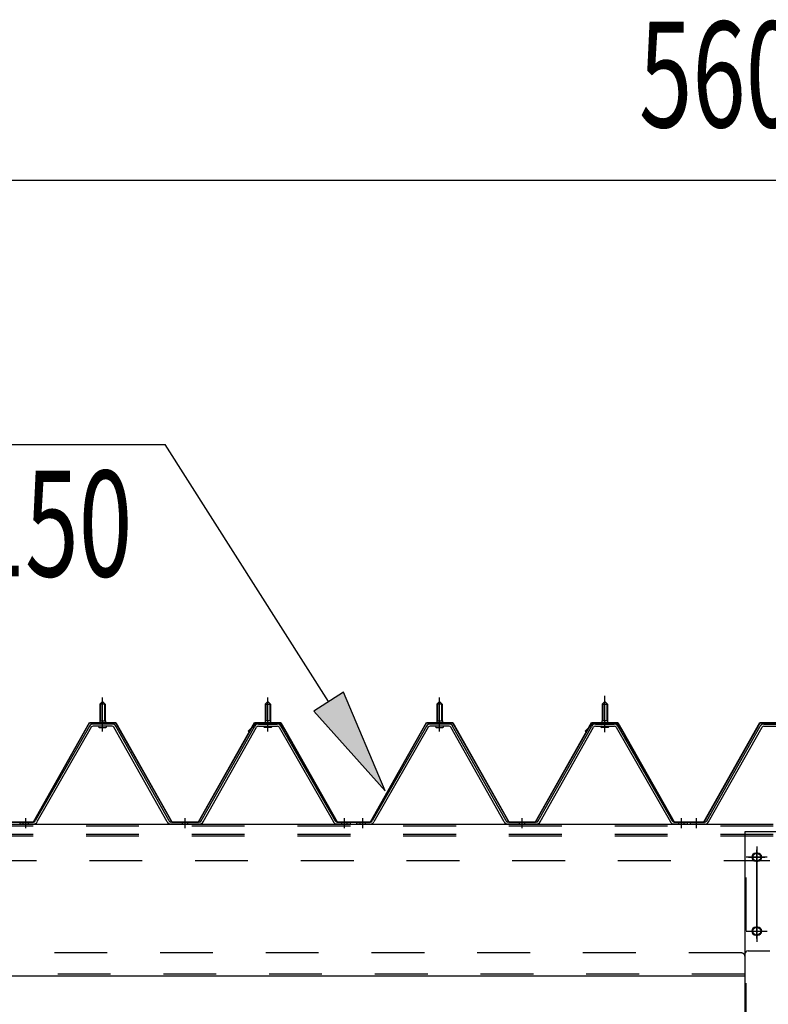
# Model space of a CAD drawing. Extents: x 868 to 32764, y 362 to 22484.
# Drawn here: x 21613 to 22746, y 16936 to 18426 of the extents above; entities that cross this region are included whole.
import ezdxf

# ---------------------------------------------------------------- set-up
doc = ezdxf.new("R2010")
doc.units = 0
doc.header["$LTSCALE"] = 80
doc.header["$MEASUREMENT"] = 0
for name, pattern in [('1PL-M', [15, 12, -1, 1, -1]), ('1PL-SL', [6.5, 5, -0.5, 0.5, -0.5]), ('HIDE-M', [2, 1, -1])]:
    doc.linetypes.add(name, pattern=pattern)
for name, color, linetype in [('HIKIDASHI', 6, 'CONTINUOUS'), ('SUNPOU', 4, 'CONTINUOUS'), ('パネル受フレ-ム', 1, 'CONTINUOUS'), ('ヨドル-フ88', 2, 'CONTINUOUS'), ('後柱', 3, 'CONTINUOUS'), ('後桁', 3, 'CONTINUOUS')]:
    doc.layers.add(name, color=color, linetype=linetype)
doc.styles.add('00', font='ROMANS', dxfattribs={"width": 0.666667, "bigfont": 'BIGFONT'})

msp = doc.modelspace()

# ---------------------------------------------------------------- linework, layer by layer
at = {"layer": 'HIKIDASHI'}
for p, q in [((20507.7, 17783.3), (21833.1, 17783.3)), ((22080.5, 17393.8), (21833.1, 17783.3)), ((22103, 17408.1), (22058, 17379.5)), ((22166.3, 17258.7), (22103, 17408.1)), ((22058, 17379.5), (22166.3, 17258.7))]:
    msp.add_line(p, q, dxfattribs=at)
msp.add_solid([(22058, 17379.5), (22103, 17408.1), (22166.3, 17258.7)], dxfattribs=at)
at = {"layer": 'SUNPOU'}
msp.add_line((19993.5, 18183.3), (25513.5, 18183.3), dxfattribs=at)
at = {"layer": 'パネル受フレ-ム', "color": 6, "linetype": '1PL-M'}
for p, q in [((21738.5, 17348.4), (21738.5, 17399.9)), ((21988.5, 17348.4), (21988.5, 17399.9)), ((22248.5, 17348.4), (22248.5, 17399.9)), ((22498.5, 17348.4), (22498.5, 17399.9)), ((21622.5, 17202.4), (21622.5, 17217.6)), ((21863.5, 17202.4), (21863.5, 17217.6)), ((22104.5, 17202.4), (22104.5, 17217.6)), ((22132.5, 17202.4), (22132.5, 17217.6)), ((22373.5, 17202.4), (22373.5, 17217.6)), ((22614.5, 17202.4), (22614.5, 17217.6)), ((22637.5, 17202.4), (22637.5, 17217.6))]:
    msp.add_line(p, q, dxfattribs=at)
at = {"layer": 'パネル受フレ-ム', "color": 6, "linetype": '1PL-SL'}
msp.add_line((22498.5, 17347.8), (22498.5, 17402.5), dxfattribs=at)
at = {"layer": 'パネル受フレ-ム'}
for p, q in [((21734.5, 17389.9), (21738.5, 17393.9)), ((21734.5, 17389.9), (21734.5, 17364.9)), ((21742.5, 17389.9), (21734.5, 17389.9)), ((21738.5, 17393.9), (21742.5, 17389.9)), ((21742.5, 17389.9), (21742.5, 17364.9)), ((21988.5, 17393.9), (21984.5, 17389.9)), ((21984.5, 17389.9), (21992.5, 17389.9)), ((21984.5, 17389.9), (21984.5, 17364.9)), ((21992.5, 17389.9), (21988.5, 17393.9)), ((21992.5, 17389.9), (21992.5, 17364.9)), ((22244.5, 17389.9), (22248.5, 17393.9)), ((22244.5, 17389.9), (22244.5, 17364.9)), ((22252.5, 17389.9), (22244.5, 17389.9)), ((22248.5, 17393.9), (22252.5, 17389.9)), ((22252.5, 17389.9), (22252.5, 17364.9)), ((22498.5, 17393.9), (22494.5, 17389.9)), ((22494.5, 17389.9), (22502.5, 17389.9)), ((22494.5, 17389.9), (22494.5, 17364.9)), ((22502.5, 17389.9), (22498.5, 17393.9)), ((22502.5, 17389.9), (22502.5, 17364.9)), ((21734.3, 17364.9), (21742.8, 17364.9)), ((21734.3, 17364.9), (21734.3, 17360.9)), ((21742.8, 17364.9), (21742.8, 17360.9)), ((21984.3, 17364.9), (21984.3, 17360.9)), ((21992.8, 17364.9), (21984.3, 17364.9)), ((21992.8, 17364.9), (21992.8, 17360.9)), ((22244.3, 17364.9), (22252.8, 17364.9)), ((22244.3, 17364.9), (22244.3, 17360.9)), ((22252.8, 17364.9), (22252.8, 17360.9)), ((22494.3, 17364.9), (22494.3, 17360.9)), ((22502.8, 17364.9), (22494.3, 17364.9)), ((22502.8, 17364.9), (22502.8, 17360.9)), ((21718.7, 17356.7), (21636.4, 17213.3)), ((21721.4, 17355.1), (21639.2, 17211.7)), ((21752.8, 17359.9), (21724.2, 17359.9)), ((21752.8, 17356.7), (21724.2, 17356.7)), ((21732.6, 17360.9), (21744.4, 17360.9)), ((21732.6, 17359.9), (21732.6, 17360.9)), ((21733.5, 17354.7), (21743.5, 17354.7)), ((21744.4, 17360.9), (21744.4, 17359.9)), ((21836.3, 17211.7), (21755.6, 17355.1)), ((21839.1, 17213.3), (21758.3, 17356.7)), ((21887.9, 17213.3), (21968.7, 17356.7)), ((21890.7, 17211.7), (21971.5, 17355.1)), ((21974.3, 17359.9), (22002.8, 17359.9)), ((21974.3, 17356.7), (22002.8, 17356.7)), ((21982.6, 17360.9), (21982.6, 17359.9)), ((21994.4, 17360.9), (21982.6, 17360.9)), ((21993.5, 17354.7), (21983.5, 17354.7)), ((21994.4, 17359.9), (21994.4, 17360.9)), ((22005.6, 17355.1), (22087.8, 17211.7)), ((22008.4, 17356.7), (22090.6, 17213.3)), ((22228.7, 17356.7), (22146.4, 17213.3)), ((22231.4, 17355.1), (22149.2, 17211.7)), ((22262.8, 17359.9), (22234.2, 17359.9)), ((22262.8, 17356.7), (22234.2, 17356.7)), ((22242.6, 17360.9), (22254.4, 17360.9)), ((22242.6, 17359.9), (22242.6, 17360.9)), ((22243.5, 17354.7), (22253.5, 17354.7)), ((22254.4, 17360.9), (22254.4, 17359.9)), ((22346.3, 17211.7), (22265.6, 17355.1)), ((22349.1, 17213.3), (22268.3, 17356.7)), ((22397.9, 17213.3), (22478.7, 17356.7)), ((22400.7, 17211.7), (22481.5, 17355.1)), ((22484.3, 17359.9), (22512.8, 17359.9)), ((22484.3, 17356.7), (22512.8, 17356.7)), ((22492.6, 17360.9), (22492.6, 17359.9)), ((22504.4, 17360.9), (22492.6, 17360.9)), ((22503.5, 17354.7), (22493.5, 17354.7)), ((22504.4, 17359.9), (22504.4, 17360.9)), ((22515.6, 17355.1), (22597.8, 17211.7)), ((22518.4, 17356.7), (22600.6, 17213.3)), ((22652.9, 17213.3), (22733.7, 17356.7)), ((22655.7, 17211.7), (22736.5, 17355.1)), ((22739.3, 17359.9), (22767.8, 17359.9)), ((22739.3, 17356.7), (22767.8, 17356.7)), ((21613.5, 17208.4), (21613.5, 17211.6)), ((21633.7, 17211.6), (21613.5, 17211.6)), ((21613.5, 17208.4), (21613.5, 17211.6)), ((21633.7, 17208.4), (21613.5, 17208.4)), ((21885.1, 17211.6), (21841.9, 17211.6)), ((21885.1, 17208.4), (21841.9, 17208.4)), ((22111.5, 17208.4), (22092.5, 17208.4)), ((22093.4, 17211.6), (22113.5, 17211.6)), ((22093.4, 17208.4), (22113.5, 17208.4)), ((22113.5, 17208.4), (22113.5, 17211.6)), ((22123.5, 17208.4), (22123.5, 17211.6)), ((22143.7, 17211.6), (22123.5, 17211.6)), ((22123.5, 17208.4), (22123.5, 17211.6)), ((22143.7, 17208.4), (22123.5, 17208.4)), ((22395.1, 17211.6), (22351.9, 17211.6)), ((22395.1, 17208.4), (22351.9, 17208.4)), ((22621.5, 17208.4), (22602.5, 17208.4)), ((22603.4, 17211.6), (22623.5, 17211.6)), ((22603.4, 17208.4), (22623.5, 17208.4)), ((22623.5, 17208.4), (22623.5, 17211.6)), ((22628.5, 17208.4), (22628.5, 17211.6)), ((22650.1, 17211.6), (22628.5, 17211.6)), ((22650.1, 17208.4), (22628.5, 17208.4))]:
    msp.add_line(p, q, dxfattribs=at)
at = {"layer": 'パネル受フレ-ム', "color": 6}
for p, q in [((21735.5, 17389.9), (21735.2, 17390.6)), ((21735.5, 17389.9), (21735.5, 17364.9)), ((21741.5, 17389.9), (21741.9, 17390.6)), ((21741.5, 17389.9), (21741.5, 17364.9)), ((21985.5, 17389.9), (21985.2, 17390.6)), ((21985.5, 17389.9), (21985.5, 17364.9)), ((21991.5, 17389.9), (21991.9, 17390.6)), ((21991.5, 17389.9), (21991.5, 17364.9)), ((22245.5, 17389.9), (22245.2, 17390.6)), ((22245.5, 17389.9), (22245.5, 17364.9)), ((22251.5, 17389.9), (22251.9, 17390.6)), ((22251.5, 17389.9), (22251.5, 17364.9)), ((22495.5, 17389.9), (22495.2, 17390.6)), ((22495.5, 17389.9), (22495.5, 17364.9)), ((22501.5, 17389.9), (22501.9, 17390.6)), ((22501.5, 17389.9), (22501.5, 17364.9))]:
    msp.add_line(p, q, dxfattribs=at)
at = {"layer": 'パネル受フレ-ム', "color": 6, "linetype": 'HIDE-M'}
for p, q in [((21618.5, 17208.4), (21618.5, 17211.6)), ((21626.5, 17208.4), (21626.5, 17211.6)), ((21859.5, 17208.4), (21859.5, 17211.6)), ((21867.5, 17208.4), (21867.5, 17211.6)), ((22100.5, 17208.4), (22100.5, 17211.6)), ((22108.5, 17208.4), (22108.5, 17211.6)), ((22128.5, 17208.4), (22128.5, 17211.6)), ((22136.5, 17208.4), (22136.5, 17211.6)), ((22369.5, 17208.4), (22369.5, 17211.6)), ((22377.5, 17208.4), (22377.5, 17211.6)), ((22610.5, 17208.4), (22610.5, 17211.6)), ((22618.5, 17208.4), (22618.5, 17211.6))]:
    msp.add_line(p, q, dxfattribs=at)
at = {"layer": 'パネル受フレ-ム'}
for centre, radius, start, end in [((21724.2, 17353.5), 6.4, 90, 150.1803), ((21724.2, 17353.5), 3.2, 90, 150.1803), ((21733.5, 17355.7), 1, 90, 270), ((21743.5, 17355.7), 1, 270, 90), ((21752.8, 17353.5), 6.4, 29.3816, 90), ((21752.8, 17353.5), 3.2, 29.3816, 90), ((21974.3, 17353.5), 6.4, 90, 150.6184), ((21974.3, 17353.5), 3.2, 90, 150.6184), ((21983.5, 17355.7), 1, 90, 270), ((21993.5, 17355.7), 1, 270, 90), ((22002.8, 17353.5), 6.4, 29.8197, 90), ((22002.8, 17353.5), 3.2, 29.8197, 90), ((22234.2, 17353.5), 6.4, 90, 150.1803), ((22234.2, 17353.5), 3.2, 90, 150.1803), ((22243.5, 17355.7), 1, 90, 270), ((22253.5, 17355.7), 1, 270, 90), ((22262.8, 17353.5), 6.4, 29.3816, 90), ((22262.8, 17353.5), 3.2, 29.3816, 90), ((22484.3, 17353.5), 6.4, 90, 150.6184), ((22484.3, 17353.5), 3.2, 90, 150.6184), ((22493.5, 17355.7), 1, 90, 270), ((22503.5, 17355.7), 1, 270, 90), ((22512.8, 17353.5), 6.4, 29.8197, 90), ((22512.8, 17353.5), 3.2, 29.8197, 90), ((22739.3, 17353.5), 6.4, 90, 150.6184), ((22739.3, 17353.5), 3.2, 90, 150.6184), ((21633.7, 17214.8), 3.2, 270, 330.1803), ((21633.7, 17214.8), 6.4, 270, 330.1803), ((21841.9, 17214.8), 6.4, 209.3816, 270), ((21841.9, 17214.8), 3.2, 209.3816, 270), ((21885.1, 17214.8), 3.2, 270, 330.6184), ((21885.1, 17214.8), 6.4, 270, 330.6184), ((22093.4, 17214.8), 6.4, 209.8197, 270), ((22093.4, 17214.8), 3.2, 209.8197, 270), ((22143.7, 17214.8), 3.2, 270, 330.1803), ((22143.7, 17214.8), 6.4, 270, 330.1803), ((22351.9, 17214.8), 6.4, 209.3816, 270), ((22351.9, 17214.8), 3.2, 209.3816, 270), ((22395.1, 17214.8), 3.2, 270, 330.6184), ((22395.1, 17214.8), 6.4, 270, 330.6184), ((22603.4, 17214.8), 6.4, 209.8197, 270), ((22603.4, 17214.8), 3.2, 209.8197, 270), ((22650.1, 17214.8), 3.2, 270, 330.6184), ((22650.1, 17214.8), 6.4, 270, 330.6184)]:
    msp.add_arc(centre, radius, start, end, dxfattribs=at)
at = {"layer": 'ヨドル-フ88'}
for p, q in [((21633.8, 17212.1), (21718.5, 17362.1)), ((21634.1, 17211.6), (21718.8, 17361.6)), ((21718.5, 17362.1), (21758.5, 17362.1)), ((21718.8, 17361.6), (21758.2, 17361.6)), ((21758.2, 17361.6), (21843.2, 17211.6)), ((21758.5, 17362.1), (21843.5, 17212.1)), ((21883.5, 17212.1), (21968.5, 17362.1)), ((21883.8, 17211.6), (21968.8, 17361.6)), ((21959, 17349.1), (21971, 17361.1)), ((21959.3, 17348.8), (21971.2, 17360.6)), ((21968.5, 17362.1), (22008.5, 17362.1)), ((21968.8, 17361.6), (22008.2, 17361.6)), ((21971, 17361.1), (22006, 17361.1)), ((21971.2, 17360.6), (22005.8, 17360.6)), ((22005.8, 17360.6), (22013.5, 17352.2)), ((22006, 17361.1), (22014, 17352.5)), ((22008.2, 17361.6), (22019.5, 17342.1)), ((22008.5, 17362.1), (22020, 17342.2)), ((22013.5, 17352.2), (22093.4, 17211.6)), ((22014, 17352.5), (22093.7, 17212.1)), ((22143.8, 17212.1), (22228.5, 17362.1)), ((22144.1, 17211.6), (22228.8, 17361.6)), ((22228.5, 17362.1), (22268.5, 17362.1)), ((22228.8, 17361.6), (22268.2, 17361.6)), ((22268.2, 17361.6), (22353.2, 17211.6)), ((22268.5, 17362.1), (22353.5, 17212.1)), ((22393.5, 17212.1), (22478.5, 17362.1)), ((22393.8, 17211.6), (22478.8, 17361.6)), ((22469, 17349.1), (22481, 17361.1)), ((22469.3, 17348.8), (22481.2, 17360.6)), ((22478.5, 17362.1), (22518.5, 17362.1)), ((22478.8, 17361.6), (22518.2, 17361.6)), ((22481, 17361.1), (22516, 17361.1)), ((22481.2, 17360.6), (22515.8, 17360.6)), ((22515.8, 17360.6), (22523.5, 17352.2)), ((22516, 17361.1), (22524, 17352.5)), ((22518.2, 17361.6), (22529.5, 17342.1)), ((22518.5, 17362.1), (22530, 17342.2)), ((22523.5, 17352.2), (22603.4, 17211.6)), ((22524, 17352.5), (22603.7, 17212.1)), ((22648.5, 17212.1), (22733.2, 17362.1)), ((22648.8, 17211.6), (22733.5, 17361.6)), ((22733.2, 17362.1), (22773.2, 17362.1)), ((22733.5, 17361.6), (22772.9, 17361.6)), ((21959.3, 17348.8), (21959, 17349.1)), ((22019.5, 17342.1), (22019.5, 17336.2)), ((22020, 17336.2), (22019.5, 17336.2)), ((22020, 17342.2), (22020, 17336.2)), ((22469.3, 17348.8), (22469, 17349.1)), ((22529.5, 17342.1), (22529.5, 17336.2)), ((22530, 17336.2), (22529.5, 17336.2)), ((22530, 17342.2), (22530, 17336.2)), ((21583.4, 17211.6), (21634.1, 17211.6)), ((21583.7, 17212.1), (21633.8, 17212.1)), ((21843.2, 17211.6), (21883.8, 17211.6)), ((21843.5, 17212.1), (21883.5, 17212.1)), ((22093.4, 17211.6), (22144.1, 17211.6)), ((22093.7, 17212.1), (22143.8, 17212.1)), ((22353.2, 17211.6), (22393.8, 17211.6)), ((22353.5, 17212.1), (22393.5, 17212.1)), ((22603.4, 17211.6), (22648.8, 17211.6)), ((22603.7, 17212.1), (22648.5, 17212.1))]:
    msp.add_line(p, q, dxfattribs=at)
at = {"layer": '後柱'}
for p, q in [((22711, 14007.4), (22711, 17197.4)), ((22711, 17197.4), (22796, 17197.4)), ((22730, 17164.4), (22727, 17164.4)), ((22727, 17152.4), (22730, 17152.4)), ((22730, 17052.4), (22727, 17052.4)), ((22727, 17040.4), (22730, 17040.4))]:
    msp.add_line(p, q, dxfattribs=at)
at = {"layer": '後柱', "color": 6, "linetype": 'HIDE-M'}
msp.add_line((22712.6, 14007.4), (22712.6, 17197.4), dxfattribs=at)
at = {"layer": '後柱', "color": 6, "linetype": '1PL-SL'}
for p, q in [((22716, 17158.4), (22741, 17158.4)), ((22728.5, 17035.4), (22728.5, 17169.4)), ((22716, 17046.4), (22741, 17046.4))]:
    msp.add_line(p, q, dxfattribs=at)
at = {"layer": '後柱'}
for centre, start, end in [((22727, 17158.4), 90, 270), ((22730, 17158.4), 270, 90), ((22727, 17046.4), 90, 270), ((22730, 17046.4), 270, 90)]:
    msp.add_arc(centre, 6, start, end, dxfattribs=at)
at = {"layer": '後桁'}
for p, q in [((19953.5, 17208.4), (22753.5, 17208.4)), ((22710.5, 17011.4), (22710.5, 16978.4)), ((22715.5, 17016.4), (22748.5, 17016.4)), ((22710.5, 16978.4), (19996.5, 16978.4)), ((22710.5, 16983.2), (22710.5, 16978.4))]:
    msp.add_line(p, q, dxfattribs=at)
at = {"layer": '後桁', "color": 6, "linetype": 'HIDE-M'}
for p, q in [((19953.5, 17205.6), (22753.5, 17205.6)), ((19953.5, 17193.4), (22753.5, 17193.4)), ((19953.5, 17190.6), (22753.5, 17190.6)), ((19958.5, 17153.4), (22748.5, 17153.4)), ((22705.5, 17013.4), (20001.5, 17013.4)), ((22710.5, 16981.2), (19996.5, 16981.2))]:
    msp.add_line(p, q, dxfattribs=at)
at = {"layer": '後桁', "color": 6, "linetype": '1PL-SL'}
for p, q in [((22728.5, 17174.4), (22728.5, 17030.4)), ((22744.5, 17158.4), (22712.5, 17158.4)), ((22712.5, 17046.4), (22744.5, 17046.4))]:
    msp.add_line(p, q, dxfattribs=at)
at = {"layer": '後桁'}
for centre in [(22728.5, 17158.4), (22728.5, 17046.4)]:
    msp.add_circle(centre, 6, dxfattribs=at)
at = {"layer": '後桁', "color": 6, "linetype": 'HIDE-M'}
msp.add_arc((22705.5, 17008.4), 5, 0, 90, dxfattribs=at)
at = {"layer": '後桁'}
msp.add_arc((22715.5, 17011.4), 5, 90, 180, dxfattribs=at)

# ---------------------------------------------------------------- texts
at = {"layer": 'HIKIDASHI', "style": '00', "width": 0.67}
msp.add_text('150', height=160, dxfattribs=at).set_placement((21540, 17583.3))
at = {"layer": 'SUNPOU', "style": '00', "width": 0.666667}
msp.add_text('5600', height=160, dxfattribs=at).set_placement((22550.3, 18263.3))

doc.saveas('drawing.dxf')
